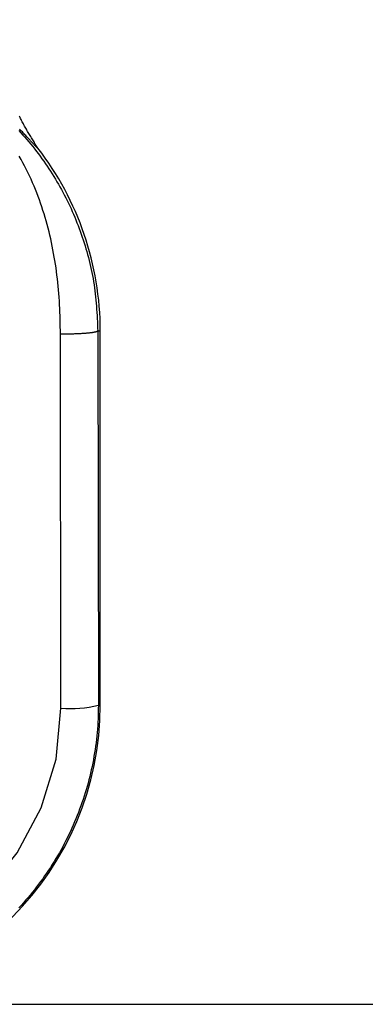
# Model space of a CAD drawing. Extents: x 0 to 841, y 0 to 594.
# Drawn here: x 663 to 672, y 445 to 471 of the extents above; entities that cross this region are included whole.
import ezdxf

# ---------------------------------------------------------------- set-up
doc = ezdxf.new("R2010")
doc.units = 0
doc.layers.get('0').update_dxf_attribs({"linetype": 'CONTINUOUS'})
doc.layers.add('ZEICHNUNGSKOPF', color=7, linetype='CONTINUOUS')
doc.styles.add('SLDTEXTSTYLE0', font='TXT', dxfattribs={"width": 0.605})
doc.dimstyles.new('SLDDIMSTYLE3', dxfattribs={"dimtxt": 3.5, "dimasz": 3.5, "dimexe": 0, "dimexo": 0.0625, "dimgap": 0.875, "dimtad": 1, "dimlfac": 2, "dimrnd": 1e-09, "dimzin": 12, "dimsah": 1, "dimcen": 0.09, "dimazin": 3, "dimtfac": 1, "dimtofl": 0, "dimtmove": 0, "dimatfit": 3})

# ---------------------------------------------------------------- blocks, each defined once
blk = doc.blocks.new('*D17')
at = {"layer": 'ZEICHNUNGSKOPF'}
for p, q in [((678.243, 545.062), (708.586, 545.062)), ((707.586, 545.062), (707.586, 444.812)), ((657.427, 444.812), (708.586, 444.812))]:
    blk.add_line(p, q, dxfattribs=at)
for points in [[(707.586, 545.062), (707.186, 541.562), (707.986, 541.562)], [(707.586, 444.812), (707.986, 448.312), (707.186, 448.312)]]:
    blk.add_solid(points, dxfattribs=at)
at = {"layer": 'ZEICHNUNGSKOPF', "linetype": 'CONTINUOUS', "style": 'SLDTEXTSTYLE0', "width": 0.605}
blk.add_text('201', height=3.5, rotation=90, dxfattribs=at).set_placement((706.574, 490.928))

msp = doc.modelspace()

# ---------------------------------------------------------------- linework, layer by layer
at = {"color": 8, "linetype": 'CONTINUOUS'}
for p, q in [((665.2432, 462.812), (665.1765, 462.812)), ((665.1765, 462.812), (665.1916, 452.812)), ((664.1917, 452.7258), (664.1766, 462.7258)), ((665.2432, 452.812), (665.1916, 452.812))]:
    msp.add_line(p, q, dxfattribs=at)
at = {"color": 7, "linetype": 'CONTINUOUS'}
msp.add_line((665.2432, 452.812), (665.2432, 462.812), dxfattribs=at)
msp.add_lwpolyline([(663.5766, 467.6995), (663.5589, 467.7274), (663.5412, 467.7554), (663.5235, 467.7834), (663.5058, 467.8113), (663.4882, 467.8393), (663.4706, 467.8673), (663.453, 467.8954), (663.4356, 467.9234), (663.4181, 467.9515), (663.4008, 467.9796), (663.3835, 468.0078), (663.3663, 468.036), (663.3493, 468.0642), (663.3323, 468.0925), (663.3155, 468.1208), (663.2987, 468.1492), (663.2821, 468.1776), (663.2657, 468.2061), (663.2494, 468.2346), (663.2332, 468.2633), (663.2173, 468.292), (663.2015, 468.3207), (663.1859, 468.3496), (663.1704, 468.3785), (663.1552, 468.4075), (663.1402, 468.4366), (663.1254, 468.4658), (663.1108, 468.4951), (663.0965, 468.5245), (663.0824, 468.5539)], dxfattribs=at)
at = {"color": 8, "linetype": 'CONTINUOUS'}
for points in [[(663.0651, 468.173), (663.1203, 468.1129), (663.1748, 468.0523), (663.2287, 467.9911), (663.2819, 467.9294), (663.3345, 467.8672), (663.3865, 467.8045), (663.4377, 467.7412), (663.4883, 467.6774), (663.5383, 467.6131), (663.5876, 467.5484), (663.6362, 467.4831), (663.6841, 467.4173), (663.7313, 467.3511), (663.7779, 467.2844), (663.8237, 467.2172), (663.8689, 467.1496), (663.9134, 467.0815), (663.9571, 467.0129), (664.0002, 466.9439), (664.0425, 466.8745), (664.0842, 466.8046), (664.1251, 466.7343), (664.1653, 466.6636), (664.2047, 466.5924), (664.2434, 466.5209), (664.2814, 466.449), (664.3187, 466.3766), (664.3552, 466.3039), (664.391, 466.2308), (664.4261, 466.1573), (664.4604, 466.0834), (664.4939, 466.0091), (664.5267, 465.9345), (664.5587, 465.8595), (664.59, 465.7841), (664.6205, 465.7084), (664.6502, 465.6324), (664.6791, 465.556), (664.7072, 465.4793), (664.7345, 465.4023), (664.761, 465.325), (664.7868, 465.2474), (664.8119, 465.1694), (664.8362, 465.0912), (664.8598, 465.0126), (664.8827, 464.9338), (664.9048, 464.8547), (664.9261, 464.7754), (664.9466, 464.6957), (664.9662, 464.6158), (664.985, 464.5357), (665.0028, 464.4553), (665.0198, 464.3747), (665.0357, 464.2939), (665.0507, 464.2128), (665.0647, 464.1316), (665.0776, 464.0501), (665.0895, 463.9685), (665.1003, 463.8866), (665.1101, 463.8046), (665.1189, 463.7225), (665.1269, 463.6402), (665.1341, 463.5577), (665.1406, 463.4752), (665.1464, 463.3925), (665.1517, 463.3098), (665.1566, 463.2269), (665.161, 463.144), (665.1651, 463.0611), (665.1691, 462.9781), (665.1728, 462.8951), (665.1765, 462.812)], [(663.5766, 467.6995), (663.5733, 467.7017), (663.5699, 467.7041), (663.5663, 467.7066), (663.5626, 467.7093), (663.5587, 467.7122), (663.5546, 467.7155), (663.5501, 467.7191), (663.5452, 467.7233), (663.5399, 467.728), (663.5342, 467.7332), (663.5279, 467.7391), (663.521, 467.7458), (663.5135, 467.7532), (663.5053, 467.7616), (663.4963, 467.7708), (663.4866, 467.781), (663.476, 467.7922), (663.4647, 467.8042), (663.4527, 467.8172), (663.4399, 467.8311), (663.4263, 467.8459), (663.4119, 467.8614), (663.3969, 467.8779), (663.3811, 467.8951), (663.3645, 467.9131), (663.3472, 467.9319), (663.3292, 467.9514), (663.3105, 467.9716), (663.291, 467.9926), (663.2709, 468.0142), (663.25, 468.0365), (663.2284, 468.0595), (663.206, 468.0832), (663.1828, 468.1076), (663.1588, 468.1326), (663.134, 468.1583), (663.1084, 468.1848), (663.0819, 468.2118)], [(664.1766, 462.7258), (664.1751, 462.8246), (664.1736, 462.9233), (664.1717, 463.022), (664.1695, 463.1207), (664.1668, 463.2194), (664.1635, 463.3181), (664.1595, 463.4168), (664.1546, 463.5154), (664.1488, 463.614), (664.1422, 463.7125), (664.1347, 463.8109), (664.1263, 463.9094), (664.1171, 464.0077), (664.1072, 464.1059), (664.0963, 464.2041), (664.0847, 464.3022), (664.0722, 464.4001), (664.0589, 464.498), (664.0446, 464.5957), (664.0294, 464.6933), (664.0133, 464.7907), (663.9962, 464.888), (663.9781, 464.9851), (663.959, 465.0821), (663.9389, 465.1788), (663.9177, 465.2754), (663.8956, 465.3717), (663.8724, 465.4677), (663.8481, 465.5635), (663.8228, 465.659), (663.7964, 465.7542), (663.7689, 465.8492), (663.7403, 465.9438), (663.7106, 466.038), (663.6798, 466.1319), (663.6478, 466.2255), (663.6147, 466.3186), (663.5805, 466.4113), (663.5451, 466.5036), (663.5086, 466.5955), (663.4709, 466.6869), (663.432, 466.7778), (663.3919, 466.8682), (663.3506, 466.9581), (663.3081, 467.0474), (663.2644, 467.1362), (663.2195, 467.2243), (663.1734, 467.3119), (663.1261, 467.3987), (663.0775, 467.4849)], [(665.1765, 462.812), (665.1722, 462.8092), (665.1678, 462.8065), (665.1633, 462.8037), (665.1584, 462.8009), (665.1531, 462.7981), (665.1473, 462.7954), (665.1408, 462.7927), (665.1336, 462.7899), (665.1256, 462.7873), (665.1166, 462.7846), (665.1066, 462.782), (665.0954, 462.7794), (665.083, 462.7768), (665.0694, 462.7743), (665.0546, 462.7718), (665.0387, 462.7694), (665.0218, 462.767), (665.0038, 462.7646), (664.9849, 462.7623), (664.9651, 462.7601), (664.9444, 462.7579), (664.9228, 462.7557), (664.9005, 462.7536), (664.8775, 462.7516), (664.8539, 462.7496), (664.8295, 462.7477), (664.8046, 462.7458), (664.779, 462.744), (664.7529, 462.7423), (664.7262, 462.7407), (664.699, 462.7392), (664.6712, 462.7377), (664.6429, 462.7363), (664.6142, 462.735), (664.5849, 462.7339), (664.5553, 462.7328), (664.5252, 462.7318), (664.4947, 462.731), (664.4639, 462.7302), (664.4328, 462.7295), (664.4014, 462.7289), (664.3697, 462.7283), (664.3379, 462.7278), (664.3058, 462.7274), (664.2736, 462.727), (664.2414, 462.7266), (664.209, 462.7262), (664.1766, 462.7258)], [(665.1916, 452.812), (665.1899, 452.7203), (665.188, 452.6286), (665.1857, 452.537), (665.1826, 452.4453), (665.1787, 452.3537), (665.1736, 452.2621), (665.1672, 452.1706), (665.1596, 452.0792), (665.1509, 451.9879), (665.1409, 451.8966), (665.1299, 451.8055), (665.1177, 451.7145), (665.1044, 451.6237), (665.0901, 451.533), (665.0747, 451.4425), (665.0584, 451.3522), (665.041, 451.2621), (665.0227, 451.1722), (665.0034, 451.0825), (664.983, 450.9931), (664.9617, 450.9039), (664.9393, 450.8149), (664.9159, 450.7263), (664.8914, 450.6378), (664.866, 450.5497), (664.8395, 450.4619), (664.8119, 450.3743), (664.7834, 450.2871), (664.7539, 450.2002), (664.7233, 450.1137), (664.6918, 450.0275), (664.6593, 449.9417), (664.6258, 449.8563), (664.5913, 449.7713), (664.5558, 449.6866), (664.5194, 449.6024), (664.4819, 449.5186), (664.4436, 449.4353), (664.4042, 449.3524), (664.3639, 449.2699), (664.3226, 449.1879), (664.2804, 449.1064), (664.2373, 449.0254), (664.1932, 448.9449), (664.1482, 448.8649), (664.1023, 448.7854), (664.0555, 448.7065), (664.0077, 448.628), (663.9591, 448.5502), (663.9095, 448.4729), (663.8591, 448.3962), (663.8078, 448.3201), (663.7555, 448.2446), (663.7025, 448.1696), (663.6485, 448.0953), (663.5937, 448.0217), (663.5381, 447.9486), (663.4816, 447.8762), (663.4243, 447.8045), (663.3662, 447.7334), (663.3072, 447.663), (663.2474, 447.5933), (663.1868, 447.5242), (663.1255, 447.4559), (663.0633, 447.3883)], [(650.2946, 452.7258), (650.4263, 451.3687), (650.8205, 450.0635), (651.462, 448.8604), (652.3261, 447.8057), (653.3795, 446.94), (654.5816, 446.2967), (655.8863, 445.9005), (657.2432, 445.7668), (658.6, 445.9005), (659.9047, 446.2967), (661.1069, 446.94), (662.1602, 447.8057), (663.0243, 448.8604), (663.6658, 450.0635), (664.06, 451.3687), (664.1917, 452.7258)]]:
    msp.add_lwpolyline(points, dxfattribs=at)
at = {"color": 7, "linetype": 'CONTINUOUS'}
for centre, start, end in [((657.2432, 462.812), 0, 37.65677), ((657.2432, 452.812), 270, 0)]:
    msp.add_arc(centre, 8, start, end, dxfattribs=at)
at = {"color": 8, "linetype": 'CONTINUOUS'}
msp.add_arc((664.4294, 455.8098), 3.0931, 265.59244, 284.26433, dxfattribs=at)

# ---------------------------------------------------------------- dimensions: what is measured, and where the dimension line sits
at = {"layer": 'ZEICHNUNGSKOPF'}
dim = msp.add_linear_dim(base=(707.5856, 444.812), p1=(678.2432, 545.062), p2=(657.2432, 444.812), angle=90, dimstyle='SLDDIMSTYLE3', dxfattribs=at)
dim.commit()
dim.dimension.update_dxf_attribs({"geometry": '*D17', "text_midpoint": (707.5856, 494.937)})

doc.saveas('drawing.dxf')
